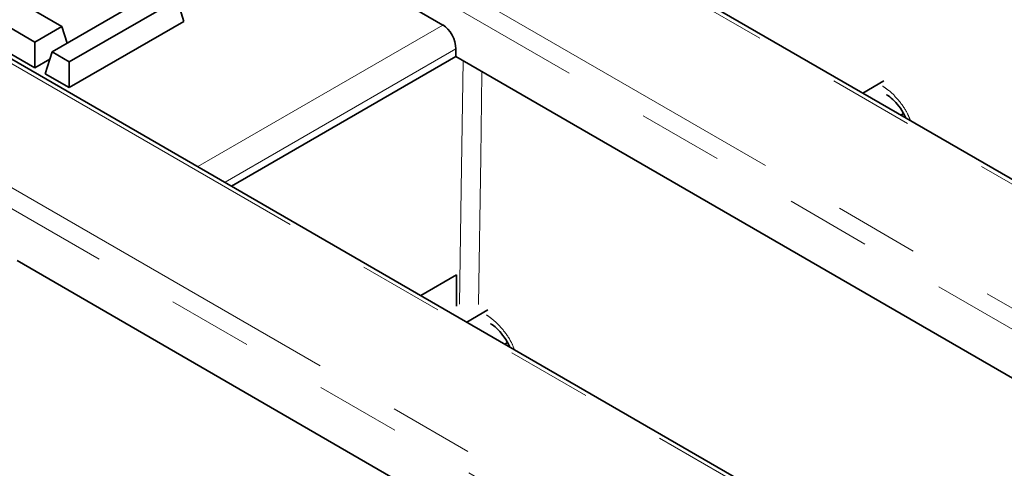
# Model space of a CAD drawing. Units: millimetres. Extents: x 8 to 619, y -62 to 415.
# Drawn here: x 304 to 318, y 140 to 147 of the extents above; entities that cross this region are included whole.
import ezdxf

# ---------------------------------------------------------------- set-up
doc = ezdxf.new("R2010")
doc.units = ezdxf.units.MM
doc.linetypes.add('PHANTOM', pattern=[12.7, 6.35, -1.27, 1.27, -1.27, 1.27, -1.27])

msp = doc.modelspace()

# ---------------------------------------------------------------- linework, layer by layer
at = {"color": 8, "linetype": 'PHANTOM', "lineweight": 18}
for p, q in [((356.492, 122.38), (312.124, 147.993)), ((309.282, 147.79), (355.998, 120.821)), ((355.857, 120.591), (309.141, 147.559)), ((306.335, 144.6), (309.981, 146.704)), ((351.703, 118.342), (303.148, 146.371)), ((310.175, 146.349), (306.74, 144.366)), ((302.655, 144.812), (349.002, 118.057)), ((348.861, 117.826), (302.514, 144.582))]:
    msp.add_line(p, q, dxfattribs=at)
at = {"color": 7, "linetype": 'Continuous', "lineweight": 35}
for p, q in [((356.592, 122.39), (312.224, 148.003)), ((302.497, 147.267), (303.911, 146.451)), ((305.772, 147.231), (304.166, 146.304)), ((309.981, 146.704), (309.09, 147.218)), ((302.397, 146.941), (303.911, 146.067)), ((304.313, 146.683), (303.702, 147.035)), ((304.42, 146.157), (306.027, 147.084)), ((306.127, 146.758), (306.027, 147.084)), ((303.911, 146.451), (304.313, 146.683)), ((304.389, 146.433), (304.313, 146.683)), ((306.127, 146.758), (304.42, 145.773)), ((351.803, 118.351), (303.248, 146.381)), ((303.911, 146.067), (303.911, 146.451)), ((304.066, 145.977), (304.166, 146.304)), ((304.166, 146.304), (304.42, 146.157)), ((306.837, 144.31), (310.175, 146.237)), ((310.175, 146.237), (310.175, 146.349)), ((310.175, 146.237), (322.716, 138.997)), ((303.911, 146.067), (304.132, 146.194)), ((304.42, 145.773), (304.42, 146.157)), ((304.42, 145.773), (304.066, 145.977)), ((316.541, 145.872), (316.229, 145.691)), ((316.835, 145.388), (316.794, 145.365)), ((316.823, 135.596), (303.645, 143.203)), ((309.651, 142.685), (310.183, 142.992)), ((310.183, 142.992), (310.183, 142.527)), ((310.648, 142.47), (310.336, 142.29)), ((310.942, 141.986), (310.902, 141.963))]:
    msp.add_line(p, q, dxfattribs=at)
at = {"color": 8, "linetype": 'PHANTOM', "lineweight": 18, "flags": 128}
for points in [[(310.227, 142.553), (310.253, 144.262), (310.281, 146.175)], [(310.564, 146.012), (310.563, 145.987), (310.545, 144.74), (310.511, 142.551)]]:
    msp.add_lwpolyline(points, dxfattribs=at)
at = {"color": 7, "linetype": 'Continuous', "lineweight": 35}
msp.add_ellipse((309.962, 146.449), major_axis=(-0.128, 0.272), ratio=0.625261, start_param=4.066291, end_param=5.549821, dxfattribs=at)
at = {"color": 8, "linetype": 'PHANTOM', "lineweight": 18}
for points, knots in [([(316.522, 145.797), (316.549, 145.779), (316.632, 145.725), (316.763, 145.591), (316.882, 145.427), (316.925, 145.318), (316.94, 145.281)], [0, 0, 0, 0, 0.166141, 0.4963, 0.82663, 1, 1, 1, 1]), ([(310.629, 142.395), (310.656, 142.377), (310.738, 142.323), (310.87, 142.189), (310.988, 142.025), (311.032, 141.917), (311.046, 141.879)], [0, 0, 0, 0, 0.166329, 0.496863, 0.827568, 1, 1, 1, 1])]:
    msp.add_open_spline(points, degree=3, knots=knots, dxfattribs=at)
at = {"color": 7, "linetype": 'Continuous', "lineweight": 35}
for points, knots in [([(316.584, 145.666), (316.587, 145.665), (316.611, 145.653), (316.678, 145.6), (316.767, 145.499), (316.838, 145.398), (316.863, 145.336), (316.869, 145.322)], [0, 0, 0, 0, 0.038279, 0.303769, 0.589105, 0.903515, 1, 1, 1, 1]), ([(310.691, 142.264), (310.694, 142.263), (310.718, 142.251), (310.785, 142.198), (310.874, 142.097), (310.944, 141.996), (310.969, 141.935), (310.975, 141.921)], [0, 0, 0, 0, 0.037771, 0.303847, 0.589813, 0.904917, 1, 1, 1, 1])]:
    msp.add_open_spline(points, degree=3, knots=knots, dxfattribs=at)

doc.saveas('drawing.dxf')
